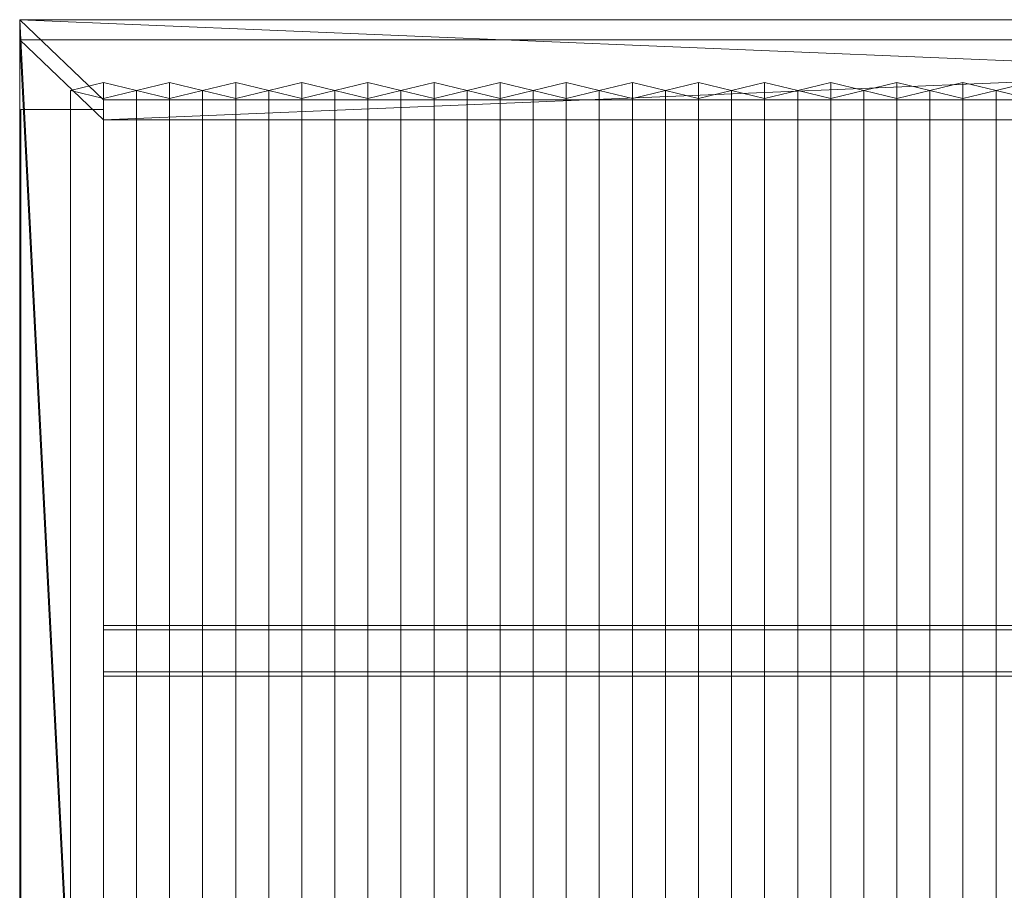
# Model space of a CAD drawing. Units: millimetres. Extents: x 2020 to 3852, y 5747 to 7327.
# Drawn here: x 2020 to 2913, y 6537 to 7327 of the extents above; entities that cross this region are included whole.
import ezdxf

# ---------------------------------------------------------------- set-up
doc = ezdxf.new("R2010")
doc.units = ezdxf.units.MM
doc.header["$LTSCALE"] = 5.08
doc.layers.add('ｽﾄｯｸﾔｰﾄﾞ2波板H019', color=7, linetype='Continuous')

msp = doc.modelspace()

# ---------------------------------------------------------------- linework, layer by layer
at = {"layer": 'ｽﾄｯｸﾔｰﾄﾞ2波板H019', "color": 7, "linetype": 'Continuous', "lineweight": 15, "invisible_edges": 8}
for points in [[(2019.68, 7326.94, 3091.21), (2019.68, 7308.79, 3163.98), (2019.68, 7308.79, 3163.98)], [(2019.68, 7326.94, 3091.21), (2019.68, 5765.34, 2701.86), (2019.68, 5765.34, 2701.86)], [(3851.68, 7326.94, 3091.21), (2019.68, 7326.94, 3091.21), (2019.68, 7326.94, 3091.21)], [(2019.68, 7308.79, 3163.98), (2019.68, 5747.19, 2774.63), (2019.68, 5747.19, 2774.63)], [(3851.68, 7308.79, 3163.98), (2019.68, 7308.79, 3163.98), (2019.68, 7308.79, 3163.98)], [(2095.68, 7269.89, 3074.99), (2065.68, 7262.63, 3104.1), (2065.68, 7262.63, 3104.1)], [(2095.68, 5853.83, 2721.93), (2095.68, 7269.89, 3074.99), (2095.68, 7269.89, 3074.99)], [(2125.68, 7262.63, 3104.1), (2095.68, 7269.89, 3074.99), (2095.68, 7269.89, 3074.99)], [(2155.68, 7269.89, 3074.99), (2125.68, 7262.63, 3104.1), (2125.68, 7262.63, 3104.1)], [(2155.68, 5853.83, 2721.93), (2155.68, 7269.89, 3074.99), (2155.68, 7269.89, 3074.99)], [(2185.68, 7262.63, 3104.1), (2155.68, 7269.89, 3074.99), (2155.68, 7269.89, 3074.99)], [(2215.68, 7269.89, 3074.99), (2185.68, 7262.63, 3104.1), (2185.68, 7262.63, 3104.1)], [(2215.68, 5853.83, 2721.93), (2215.68, 7269.89, 3074.99), (2215.68, 7269.89, 3074.99)], [(2245.68, 7262.63, 3104.1), (2215.68, 7269.89, 3074.99), (2215.68, 7269.89, 3074.99)], [(2275.68, 7269.89, 3074.99), (2245.68, 7262.63, 3104.1), (2245.68, 7262.63, 3104.1)], [(2275.68, 5853.83, 2721.93), (2275.68, 7269.89, 3074.99), (2275.68, 7269.89, 3074.99)], [(2305.68, 7262.63, 3104.1), (2275.68, 7269.89, 3074.99), (2275.68, 7269.89, 3074.99)], [(2335.68, 7269.89, 3074.99), (2305.68, 7262.63, 3104.1), (2305.68, 7262.63, 3104.1)], [(2335.68, 5853.83, 2721.93), (2335.68, 7269.89, 3074.99), (2335.68, 7269.89, 3074.99)], [(2365.68, 7262.63, 3104.1), (2335.68, 7269.89, 3074.99), (2335.68, 7269.89, 3074.99)], [(2395.68, 7269.89, 3074.99), (2365.68, 7262.63, 3104.1), (2365.68, 7262.63, 3104.1)], [(2395.68, 5853.83, 2721.93), (2395.68, 7269.89, 3074.99), (2395.68, 7269.89, 3074.99)], [(2425.68, 7262.63, 3104.1), (2395.68, 7269.89, 3074.99), (2395.68, 7269.89, 3074.99)], [(2455.68, 7269.89, 3074.99), (2425.68, 7262.63, 3104.1), (2425.68, 7262.63, 3104.1)], [(2455.68, 5853.83, 2721.93), (2455.68, 7269.89, 3074.99), (2455.68, 7269.89, 3074.99)], [(2485.68, 7262.63, 3104.1), (2455.68, 7269.89, 3074.99), (2455.68, 7269.89, 3074.99)], [(2515.68, 7269.89, 3074.99), (2485.68, 7262.63, 3104.1), (2485.68, 7262.63, 3104.1)], [(2515.68, 5853.83, 2721.93), (2515.68, 7269.89, 3074.99), (2515.68, 7269.89, 3074.99)], [(2545.68, 7262.63, 3104.1), (2515.68, 7269.89, 3074.99), (2515.68, 7269.89, 3074.99)], [(2575.68, 7269.89, 3074.99), (2545.68, 7262.63, 3104.1), (2545.68, 7262.63, 3104.1)], [(2575.68, 5853.83, 2721.93), (2575.68, 7269.89, 3074.99), (2575.68, 7269.89, 3074.99)], [(2605.68, 7262.63, 3104.1), (2575.68, 7269.89, 3074.99), (2575.68, 7269.89, 3074.99)], [(2635.68, 7269.89, 3074.99), (2605.68, 7262.63, 3104.1), (2605.68, 7262.63, 3104.1)], [(2635.68, 5853.83, 2721.93), (2635.68, 7269.89, 3074.99), (2635.68, 7269.89, 3074.99)], [(2665.68, 7262.63, 3104.1), (2635.68, 7269.89, 3074.99), (2635.68, 7269.89, 3074.99)], [(2695.68, 7269.89, 3074.99), (2665.68, 7262.63, 3104.1), (2665.68, 7262.63, 3104.1)], [(2695.68, 5853.83, 2721.93), (2695.68, 7269.89, 3074.99), (2695.68, 7269.89, 3074.99)], [(2725.68, 7262.63, 3104.1), (2695.68, 7269.89, 3074.99), (2695.68, 7269.89, 3074.99)], [(2755.68, 7269.89, 3074.99), (2725.68, 7262.63, 3104.1), (2725.68, 7262.63, 3104.1)], [(2755.68, 5853.83, 2721.93), (2755.68, 7269.89, 3074.99), (2755.68, 7269.89, 3074.99)], [(2785.68, 7262.63, 3104.1), (2755.68, 7269.89, 3074.99), (2755.68, 7269.89, 3074.99)], [(2815.68, 7269.89, 3074.99), (2785.68, 7262.63, 3104.1), (2785.68, 7262.63, 3104.1)], [(2815.68, 5853.83, 2721.93), (2815.68, 7269.89, 3074.99), (2815.68, 7269.89, 3074.99)], [(2845.68, 7262.63, 3104.1), (2815.68, 7269.89, 3074.99), (2815.68, 7269.89, 3074.99)], [(2875.68, 7269.89, 3074.99), (2845.68, 7262.63, 3104.1), (2845.68, 7262.63, 3104.1)], [(2875.68, 5853.83, 2721.93), (2875.68, 7269.89, 3074.99), (2875.68, 7269.89, 3074.99)], [(2905.68, 7262.63, 3104.1), (2875.68, 7269.89, 3074.99), (2875.68, 7269.89, 3074.99)], [(2935.68, 7269.89, 3074.99), (2905.68, 7262.63, 3104.1), (2905.68, 7262.63, 3104.1)], [(2065.68, 5846.58, 2751.04), (2065.68, 7262.63, 3104.1), (2065.68, 7262.63, 3104.1)], [(2065.68, 7262.63, 3104.1), (2095.68, 7255.38, 3133.21), (2095.68, 7255.38, 3133.21)], [(2095.68, 7255.38, 3133.21), (2125.68, 7262.63, 3104.1), (2125.68, 7262.63, 3104.1)], [(2095.68, 5839.32, 2780.15), (2095.68, 7255.38, 3133.21), (2095.68, 7255.38, 3133.21)], [(2125.68, 5846.58, 2751.04), (2125.68, 7262.63, 3104.1), (2125.68, 7262.63, 3104.1)], [(2125.68, 7262.63, 3104.1), (2155.68, 7255.38, 3133.21), (2155.68, 7255.38, 3133.21)], [(2125.68, 5846.58, 2751.04), (2125.68, 7262.63, 3104.1), (2125.68, 7262.63, 3104.1)], [(2155.68, 7255.38, 3133.21), (2185.68, 7262.63, 3104.1), (2185.68, 7262.63, 3104.1)], [(2155.68, 5839.32, 2780.15), (2155.68, 7255.38, 3133.21), (2155.68, 7255.38, 3133.21)], [(2185.68, 5846.58, 2751.04), (2185.68, 7262.63, 3104.1), (2185.68, 7262.63, 3104.1)], [(2185.68, 7262.63, 3104.1), (2215.68, 7255.38, 3133.21), (2215.68, 7255.38, 3133.21)], [(2185.68, 5846.58, 2751.04), (2185.68, 7262.63, 3104.1), (2185.68, 7262.63, 3104.1)], [(2215.68, 7255.38, 3133.21), (2245.68, 7262.63, 3104.1), (2245.68, 7262.63, 3104.1)], [(2215.68, 5839.32, 2780.15), (2215.68, 7255.38, 3133.21), (2215.68, 7255.38, 3133.21)], [(2245.68, 5846.58, 2751.04), (2245.68, 7262.63, 3104.1), (2245.68, 7262.63, 3104.1)], [(2245.68, 7262.63, 3104.1), (2275.68, 7255.38, 3133.21), (2275.68, 7255.38, 3133.21)], [(2245.68, 5846.58, 2751.04), (2245.68, 7262.63, 3104.1), (2245.68, 7262.63, 3104.1)], [(2275.68, 7255.38, 3133.21), (2305.68, 7262.63, 3104.1), (2305.68, 7262.63, 3104.1)], [(2275.68, 5839.32, 2780.15), (2275.68, 7255.38, 3133.21), (2275.68, 7255.38, 3133.21)], [(2305.68, 5846.58, 2751.04), (2305.68, 7262.63, 3104.1), (2305.68, 7262.63, 3104.1)], [(2305.68, 7262.63, 3104.1), (2335.68, 7255.38, 3133.21), (2335.68, 7255.38, 3133.21)], [(2305.68, 5846.58, 2751.04), (2305.68, 7262.63, 3104.1), (2305.68, 7262.63, 3104.1)], [(2335.68, 7255.38, 3133.21), (2365.68, 7262.63, 3104.1), (2365.68, 7262.63, 3104.1)], [(2335.68, 5839.32, 2780.15), (2335.68, 7255.38, 3133.21), (2335.68, 7255.38, 3133.21)], [(2365.68, 5846.58, 2751.04), (2365.68, 7262.63, 3104.1), (2365.68, 7262.63, 3104.1)], [(2365.68, 7262.63, 3104.1), (2395.68, 7255.38, 3133.21), (2395.68, 7255.38, 3133.21)], [(2365.68, 5846.58, 2751.04), (2365.68, 7262.63, 3104.1), (2365.68, 7262.63, 3104.1)], [(2395.68, 7255.38, 3133.21), (2425.68, 7262.63, 3104.1), (2425.68, 7262.63, 3104.1)], [(2395.68, 5839.32, 2780.15), (2395.68, 7255.38, 3133.21), (2395.68, 7255.38, 3133.21)], [(2425.68, 5846.58, 2751.04), (2425.68, 7262.63, 3104.1), (2425.68, 7262.63, 3104.1)], [(2425.68, 7262.63, 3104.1), (2455.68, 7255.38, 3133.21), (2455.68, 7255.38, 3133.21)], [(2425.68, 5846.58, 2751.04), (2425.68, 7262.63, 3104.1), (2425.68, 7262.63, 3104.1)], [(2455.68, 7255.38, 3133.21), (2485.68, 7262.63, 3104.1), (2485.68, 7262.63, 3104.1)], [(2455.68, 5839.32, 2780.15), (2455.68, 7255.38, 3133.21), (2455.68, 7255.38, 3133.21)], [(2485.68, 5846.58, 2751.04), (2485.68, 7262.63, 3104.1), (2485.68, 7262.63, 3104.1)], [(2485.68, 7262.63, 3104.1), (2515.68, 7255.38, 3133.21), (2515.68, 7255.38, 3133.21)], [(2485.68, 5846.58, 2751.04), (2485.68, 7262.63, 3104.1), (2485.68, 7262.63, 3104.1)], [(2515.68, 7255.38, 3133.21), (2545.68, 7262.63, 3104.1), (2545.68, 7262.63, 3104.1)], [(2515.68, 5839.32, 2780.15), (2515.68, 7255.38, 3133.21), (2515.68, 7255.38, 3133.21)], [(2545.68, 5846.58, 2751.04), (2545.68, 7262.63, 3104.1), (2545.68, 7262.63, 3104.1)], [(2545.68, 7262.63, 3104.1), (2575.68, 7255.38, 3133.21), (2575.68, 7255.38, 3133.21)], [(2545.68, 5846.58, 2751.04), (2545.68, 7262.63, 3104.1), (2545.68, 7262.63, 3104.1)], [(2575.68, 7255.38, 3133.21), (2605.68, 7262.63, 3104.1), (2605.68, 7262.63, 3104.1)], [(2575.68, 5839.32, 2780.15), (2575.68, 7255.38, 3133.21), (2575.68, 7255.38, 3133.21)], [(2605.68, 5846.58, 2751.04), (2605.68, 7262.63, 3104.1), (2605.68, 7262.63, 3104.1)], [(2605.68, 7262.63, 3104.1), (2635.68, 7255.38, 3133.21), (2635.68, 7255.38, 3133.21)], [(2605.68, 5846.58, 2751.04), (2605.68, 7262.63, 3104.1), (2605.68, 7262.63, 3104.1)], [(2635.68, 7255.38, 3133.21), (2665.68, 7262.63, 3104.1), (2665.68, 7262.63, 3104.1)], [(2635.68, 5839.32, 2780.15), (2635.68, 7255.38, 3133.21), (2635.68, 7255.38, 3133.21)], [(2665.68, 5846.58, 2751.04), (2665.68, 7262.63, 3104.1), (2665.68, 7262.63, 3104.1)], [(2665.68, 7262.63, 3104.1), (2695.68, 7255.38, 3133.21), (2695.68, 7255.38, 3133.21)], [(2665.68, 5846.58, 2751.04), (2665.68, 7262.63, 3104.1), (2665.68, 7262.63, 3104.1)], [(2695.68, 7255.38, 3133.21), (2725.68, 7262.63, 3104.1), (2725.68, 7262.63, 3104.1)], [(2695.68, 5839.32, 2780.15), (2695.68, 7255.38, 3133.21), (2695.68, 7255.38, 3133.21)], [(2725.68, 5846.58, 2751.04), (2725.68, 7262.63, 3104.1), (2725.68, 7262.63, 3104.1)], [(2725.68, 7262.63, 3104.1), (2755.68, 7255.38, 3133.21), (2755.68, 7255.38, 3133.21)], [(2725.68, 5846.58, 2751.04), (2725.68, 7262.63, 3104.1), (2725.68, 7262.63, 3104.1)], [(2755.68, 7255.38, 3133.21), (2785.68, 7262.63, 3104.1), (2785.68, 7262.63, 3104.1)], [(2755.68, 5839.32, 2780.15), (2755.68, 7255.38, 3133.21), (2755.68, 7255.38, 3133.21)], [(2785.68, 5846.58, 2751.04), (2785.68, 7262.63, 3104.1), (2785.68, 7262.63, 3104.1)], [(2785.68, 7262.63, 3104.1), (2815.68, 7255.38, 3133.21), (2815.68, 7255.38, 3133.21)], [(2785.68, 5846.58, 2751.04), (2785.68, 7262.63, 3104.1), (2785.68, 7262.63, 3104.1)], [(2815.68, 7255.38, 3133.21), (2845.68, 7262.63, 3104.1), (2845.68, 7262.63, 3104.1)], [(2815.68, 5839.32, 2780.15), (2815.68, 7255.38, 3133.21), (2815.68, 7255.38, 3133.21)], [(2845.68, 5846.58, 2751.04), (2845.68, 7262.63, 3104.1), (2845.68, 7262.63, 3104.1)], [(2845.68, 7262.63, 3104.1), (2875.68, 7255.38, 3133.21), (2875.68, 7255.38, 3133.21)], [(2845.68, 5846.58, 2751.04), (2845.68, 7262.63, 3104.1), (2845.68, 7262.63, 3104.1)], [(2875.68, 7255.38, 3133.21), (2905.68, 7262.63, 3104.1), (2905.68, 7262.63, 3104.1)], [(2875.68, 5839.32, 2780.15), (2875.68, 7255.38, 3133.21), (2875.68, 7255.38, 3133.21)], [(2905.68, 5846.58, 2751.04), (2905.68, 7262.63, 3104.1), (2905.68, 7262.63, 3104.1)], [(2905.68, 7262.63, 3104.1), (2935.68, 7255.38, 3133.21), (2935.68, 7255.38, 3133.21)], [(2905.68, 5846.58, 2751.04), (2905.68, 7262.63, 3104.1), (2905.68, 7262.63, 3104.1)], [(2095.68, 7254.17, 3073.06), (2095.68, 7236.02, 3145.83), (2095.68, 7236.02, 3145.83)], [(2095.68, 7254.17, 3073.06), (3775.68, 7254.17, 3073.06), (3775.68, 7254.17, 3073.06)], [(2095.68, 5838.11, 2720), (2095.68, 7254.17, 3073.06), (2095.68, 7254.17, 3073.06)], [(2020.68, 7245.61, 3140.76), (2095.68, 7245.61, 3140.76), (2095.68, 7245.61, 3140.76)], [(2020.68, 7245.61, 3065.76), (2095.68, 7245.61, 3065.76), (2095.68, 7245.61, 3065.76)], [(2020.68, 7245.61, 3140.76), (2020.68, 5800.61, 2785), (2020.68, 5800.61, 2785)], [(2020.68, 7245.61, 3065.76), (2020.68, 7245.61, 3140.76), (2020.68, 7245.61, 3140.76)], [(2020.68, 5875.61, 2728.46), (2020.68, 7245.61, 3065.76), (2020.68, 7245.61, 3065.76)], [(2095.68, 7245.61, 3140.76), (2095.68, 5800.61, 2785), (2095.68, 5800.61, 2785)], [(2095.68, 7245.61, 3065.76), (2095.68, 7245.61, 3140.76), (2095.68, 7245.61, 3140.76)], [(2095.68, 5875.61, 2728.46), (2095.68, 7245.61, 3065.76), (2095.68, 7245.61, 3065.76)], [(2095.68, 7236.02, 3145.83), (3775.68, 7236.02, 3145.83), (3775.68, 7236.02, 3145.83)], [(2095.68, 5819.97, 2792.77), (2095.68, 7236.02, 3145.83), (2095.68, 7236.02, 3145.83)], [(2095.68, 6735.14, 2937.21), (2095.68, 6777.19, 2947.7), (2095.68, 6777.19, 2947.7)], [(2095.68, 6777.19, 2947.7), (2095.68, 6773.26, 2963.46), (2095.68, 6773.26, 2963.46)], [(3775.68, 6777.19, 2947.7), (2095.68, 6777.19, 2947.7), (2095.68, 6777.19, 2947.7)], [(2095.68, 6731.21, 2952.98), (2095.68, 6773.26, 2963.46), (2095.68, 6773.26, 2963.46)], [(2095.68, 6773.26, 2963.46), (3775.68, 6773.26, 2963.46), (3775.68, 6773.26, 2963.46)], [(2095.68, 6735.14, 2937.21), (2095.68, 6731.21, 2952.98), (2095.68, 6731.21, 2952.98)], [(3775.68, 6735.14, 2937.21), (2095.68, 6735.14, 2937.21), (2095.68, 6735.14, 2937.21)], [(2095.68, 6731.21, 2952.98), (3775.68, 6731.21, 2952.98), (3775.68, 6731.21, 2952.98)]]:
    msp.add_3dface(points, dxfattribs=at)
at = {"layer": 'ｽﾄｯｸﾔｰﾄﾞ2波板H019', "color": 7, "linetype": 'Continuous', "lineweight": 15}
for points in [[(3851.68, 7326.94, 3091.21), (2019.68, 7326.94, 3091.21), (2019.68, 7308.79, 3163.98), (3851.68, 7308.79, 3163.98)], [(2019.68, 7326.94, 3091.21), (2019.68, 5765.34, 2701.86), (2019.68, 5747.19, 2774.63), (2019.68, 7308.79, 3163.98)], [(3775.68, 7254.17, 3073.06), (2095.68, 7254.17, 3073.06), (2019.68, 7326.94, 3091.21)], [(3775.68, 7254.17, 3073.06), (2019.68, 7326.94, 3091.21), (3851.68, 7326.94, 3091.21)], [(2019.68, 7326.94, 3091.21), (2095.68, 7254.17, 3073.06), (2095.68, 5838.11, 2720)], [(2019.68, 5765.34, 2701.86), (2019.68, 7326.94, 3091.21), (2095.68, 5838.11, 2720)], [(2095.68, 7236.02, 3145.83), (3851.68, 7308.79, 3163.98), (2019.68, 7308.79, 3163.98)], [(2095.68, 5819.97, 2792.77), (2095.68, 7236.02, 3145.83), (2019.68, 7308.79, 3163.98)], [(2019.68, 5747.19, 2774.63), (2095.68, 5819.97, 2792.77), (2019.68, 7308.79, 3163.98)], [(2095.68, 7236.02, 3145.83), (3775.68, 7236.02, 3145.83), (3851.68, 7308.79, 3163.98)], [(2095.68, 7255.38, 3133.21), (2125.68, 7262.63, 3104.1), (2095.68, 7269.89, 3074.99), (2065.68, 7262.63, 3104.1)], [(2095.68, 5853.83, 2721.93), (2065.68, 5846.58, 2751.04), (2065.68, 7262.63, 3104.1), (2095.68, 7269.89, 3074.99)], [(2125.68, 5846.58, 2751.04), (2095.68, 5853.83, 2721.93), (2095.68, 7269.89, 3074.99), (2125.68, 7262.63, 3104.1)], [(2155.68, 7255.38, 3133.21), (2185.68, 7262.63, 3104.1), (2155.68, 7269.89, 3074.99), (2125.68, 7262.63, 3104.1)], [(2155.68, 5853.83, 2721.93), (2125.68, 5846.58, 2751.04), (2125.68, 7262.63, 3104.1), (2155.68, 7269.89, 3074.99)], [(2185.68, 5846.58, 2751.04), (2155.68, 5853.83, 2721.93), (2155.68, 7269.89, 3074.99), (2185.68, 7262.63, 3104.1)], [(2215.68, 7255.38, 3133.21), (2245.68, 7262.63, 3104.1), (2215.68, 7269.89, 3074.99), (2185.68, 7262.63, 3104.1)], [(2215.68, 5853.83, 2721.93), (2185.68, 5846.58, 2751.04), (2185.68, 7262.63, 3104.1), (2215.68, 7269.89, 3074.99)], [(2245.68, 5846.58, 2751.04), (2215.68, 5853.83, 2721.93), (2215.68, 7269.89, 3074.99), (2245.68, 7262.63, 3104.1)], [(2275.68, 7255.38, 3133.21), (2305.68, 7262.63, 3104.1), (2275.68, 7269.89, 3074.99), (2245.68, 7262.63, 3104.1)], [(2275.68, 5853.83, 2721.93), (2245.68, 5846.58, 2751.04), (2245.68, 7262.63, 3104.1), (2275.68, 7269.89, 3074.99)], [(2305.68, 5846.58, 2751.04), (2275.68, 5853.83, 2721.93), (2275.68, 7269.89, 3074.99), (2305.68, 7262.63, 3104.1)], [(2335.68, 7255.38, 3133.21), (2365.68, 7262.63, 3104.1), (2335.68, 7269.89, 3074.99), (2305.68, 7262.63, 3104.1)], [(2335.68, 5853.83, 2721.93), (2305.68, 5846.58, 2751.04), (2305.68, 7262.63, 3104.1), (2335.68, 7269.89, 3074.99)], [(2365.68, 5846.58, 2751.04), (2335.68, 5853.83, 2721.93), (2335.68, 7269.89, 3074.99), (2365.68, 7262.63, 3104.1)], [(2395.68, 7255.38, 3133.21), (2425.68, 7262.63, 3104.1), (2395.68, 7269.89, 3074.99), (2365.68, 7262.63, 3104.1)], [(2395.68, 5853.83, 2721.93), (2365.68, 5846.58, 2751.04), (2365.68, 7262.63, 3104.1), (2395.68, 7269.89, 3074.99)], [(2425.68, 5846.58, 2751.04), (2395.68, 5853.83, 2721.93), (2395.68, 7269.89, 3074.99), (2425.68, 7262.63, 3104.1)], [(2455.68, 7255.38, 3133.21), (2485.68, 7262.63, 3104.1), (2455.68, 7269.89, 3074.99), (2425.68, 7262.63, 3104.1)], [(2455.68, 5853.83, 2721.93), (2425.68, 5846.58, 2751.04), (2425.68, 7262.63, 3104.1), (2455.68, 7269.89, 3074.99)], [(2485.68, 5846.58, 2751.04), (2455.68, 5853.83, 2721.93), (2455.68, 7269.89, 3074.99), (2485.68, 7262.63, 3104.1)], [(2515.68, 7255.38, 3133.21), (2545.68, 7262.63, 3104.1), (2515.68, 7269.89, 3074.99), (2485.68, 7262.63, 3104.1)], [(2515.68, 5853.83, 2721.93), (2485.68, 5846.58, 2751.04), (2485.68, 7262.63, 3104.1), (2515.68, 7269.89, 3074.99)], [(2545.68, 5846.58, 2751.04), (2515.68, 5853.83, 2721.93), (2515.68, 7269.89, 3074.99), (2545.68, 7262.63, 3104.1)], [(2575.68, 7255.38, 3133.21), (2605.68, 7262.63, 3104.1), (2575.68, 7269.89, 3074.99), (2545.68, 7262.63, 3104.1)], [(2575.68, 5853.83, 2721.93), (2545.68, 5846.58, 2751.04), (2545.68, 7262.63, 3104.1), (2575.68, 7269.89, 3074.99)], [(2605.68, 5846.58, 2751.04), (2575.68, 5853.83, 2721.93), (2575.68, 7269.89, 3074.99), (2605.68, 7262.63, 3104.1)], [(2635.68, 7255.38, 3133.21), (2665.68, 7262.63, 3104.1), (2635.68, 7269.89, 3074.99), (2605.68, 7262.63, 3104.1)], [(2635.68, 5853.83, 2721.93), (2605.68, 5846.58, 2751.04), (2605.68, 7262.63, 3104.1), (2635.68, 7269.89, 3074.99)], [(2665.68, 5846.58, 2751.04), (2635.68, 5853.83, 2721.93), (2635.68, 7269.89, 3074.99), (2665.68, 7262.63, 3104.1)], [(2695.68, 7255.38, 3133.21), (2725.68, 7262.63, 3104.1), (2695.68, 7269.89, 3074.99), (2665.68, 7262.63, 3104.1)], [(2695.68, 5853.83, 2721.93), (2665.68, 5846.58, 2751.04), (2665.68, 7262.63, 3104.1), (2695.68, 7269.89, 3074.99)], [(2725.68, 5846.58, 2751.04), (2695.68, 5853.83, 2721.93), (2695.68, 7269.89, 3074.99), (2725.68, 7262.63, 3104.1)], [(2755.68, 7255.38, 3133.21), (2785.68, 7262.63, 3104.1), (2755.68, 7269.89, 3074.99), (2725.68, 7262.63, 3104.1)], [(2755.68, 5853.83, 2721.93), (2725.68, 5846.58, 2751.04), (2725.68, 7262.63, 3104.1), (2755.68, 7269.89, 3074.99)], [(2785.68, 5846.58, 2751.04), (2755.68, 5853.83, 2721.93), (2755.68, 7269.89, 3074.99), (2785.68, 7262.63, 3104.1)], [(2815.68, 7255.38, 3133.21), (2845.68, 7262.63, 3104.1), (2815.68, 7269.89, 3074.99), (2785.68, 7262.63, 3104.1)], [(2815.68, 5853.83, 2721.93), (2785.68, 5846.58, 2751.04), (2785.68, 7262.63, 3104.1), (2815.68, 7269.89, 3074.99)], [(2845.68, 5846.58, 2751.04), (2815.68, 5853.83, 2721.93), (2815.68, 7269.89, 3074.99), (2845.68, 7262.63, 3104.1)], [(2875.68, 7255.38, 3133.21), (2905.68, 7262.63, 3104.1), (2875.68, 7269.89, 3074.99), (2845.68, 7262.63, 3104.1)], [(2875.68, 5853.83, 2721.93), (2845.68, 5846.58, 2751.04), (2845.68, 7262.63, 3104.1), (2875.68, 7269.89, 3074.99)], [(2905.68, 5846.58, 2751.04), (2875.68, 5853.83, 2721.93), (2875.68, 7269.89, 3074.99), (2905.68, 7262.63, 3104.1)], [(2935.68, 7255.38, 3133.21), (2965.68, 7262.63, 3104.1), (2935.68, 7269.89, 3074.99), (2905.68, 7262.63, 3104.1)], [(2935.68, 5853.83, 2721.93), (2905.68, 5846.58, 2751.04), (2905.68, 7262.63, 3104.1), (2935.68, 7269.89, 3074.99)], [(2065.68, 5846.58, 2751.04), (2095.68, 5839.32, 2780.15), (2095.68, 7255.38, 3133.21), (2065.68, 7262.63, 3104.1)], [(2095.68, 5839.32, 2780.15), (2125.68, 5846.58, 2751.04), (2125.68, 7262.63, 3104.1), (2095.68, 7255.38, 3133.21)], [(2125.68, 5846.58, 2751.04), (2155.68, 5839.32, 2780.15), (2155.68, 7255.38, 3133.21), (2125.68, 7262.63, 3104.1)], [(2155.68, 5839.32, 2780.15), (2185.68, 5846.58, 2751.04), (2185.68, 7262.63, 3104.1), (2155.68, 7255.38, 3133.21)], [(2185.68, 5846.58, 2751.04), (2215.68, 5839.32, 2780.15), (2215.68, 7255.38, 3133.21), (2185.68, 7262.63, 3104.1)], [(2215.68, 5839.32, 2780.15), (2245.68, 5846.58, 2751.04), (2245.68, 7262.63, 3104.1), (2215.68, 7255.38, 3133.21)], [(2245.68, 5846.58, 2751.04), (2275.68, 5839.32, 2780.15), (2275.68, 7255.38, 3133.21), (2245.68, 7262.63, 3104.1)], [(2275.68, 5839.32, 2780.15), (2305.68, 5846.58, 2751.04), (2305.68, 7262.63, 3104.1), (2275.68, 7255.38, 3133.21)], [(2305.68, 5846.58, 2751.04), (2335.68, 5839.32, 2780.15), (2335.68, 7255.38, 3133.21), (2305.68, 7262.63, 3104.1)], [(2335.68, 5839.32, 2780.15), (2365.68, 5846.58, 2751.04), (2365.68, 7262.63, 3104.1), (2335.68, 7255.38, 3133.21)], [(2365.68, 5846.58, 2751.04), (2395.68, 5839.32, 2780.15), (2395.68, 7255.38, 3133.21), (2365.68, 7262.63, 3104.1)], [(2395.68, 5839.32, 2780.15), (2425.68, 5846.58, 2751.04), (2425.68, 7262.63, 3104.1), (2395.68, 7255.38, 3133.21)], [(2425.68, 5846.58, 2751.04), (2455.68, 5839.32, 2780.15), (2455.68, 7255.38, 3133.21), (2425.68, 7262.63, 3104.1)], [(2455.68, 5839.32, 2780.15), (2485.68, 5846.58, 2751.04), (2485.68, 7262.63, 3104.1), (2455.68, 7255.38, 3133.21)], [(2485.68, 5846.58, 2751.04), (2515.68, 5839.32, 2780.15), (2515.68, 7255.38, 3133.21), (2485.68, 7262.63, 3104.1)], [(2515.68, 5839.32, 2780.15), (2545.68, 5846.58, 2751.04), (2545.68, 7262.63, 3104.1), (2515.68, 7255.38, 3133.21)], [(2545.68, 5846.58, 2751.04), (2575.68, 5839.32, 2780.15), (2575.68, 7255.38, 3133.21), (2545.68, 7262.63, 3104.1)], [(2575.68, 5839.32, 2780.15), (2605.68, 5846.58, 2751.04), (2605.68, 7262.63, 3104.1), (2575.68, 7255.38, 3133.21)], [(2605.68, 5846.58, 2751.04), (2635.68, 5839.32, 2780.15), (2635.68, 7255.38, 3133.21), (2605.68, 7262.63, 3104.1)], [(2635.68, 5839.32, 2780.15), (2665.68, 5846.58, 2751.04), (2665.68, 7262.63, 3104.1), (2635.68, 7255.38, 3133.21)], [(2665.68, 5846.58, 2751.04), (2695.68, 5839.32, 2780.15), (2695.68, 7255.38, 3133.21), (2665.68, 7262.63, 3104.1)], [(2695.68, 5839.32, 2780.15), (2725.68, 5846.58, 2751.04), (2725.68, 7262.63, 3104.1), (2695.68, 7255.38, 3133.21)], [(2725.68, 5846.58, 2751.04), (2755.68, 5839.32, 2780.15), (2755.68, 7255.38, 3133.21), (2725.68, 7262.63, 3104.1)], [(2755.68, 5839.32, 2780.15), (2785.68, 5846.58, 2751.04), (2785.68, 7262.63, 3104.1), (2755.68, 7255.38, 3133.21)], [(2785.68, 5846.58, 2751.04), (2815.68, 5839.32, 2780.15), (2815.68, 7255.38, 3133.21), (2785.68, 7262.63, 3104.1)], [(2815.68, 5839.32, 2780.15), (2845.68, 5846.58, 2751.04), (2845.68, 7262.63, 3104.1), (2815.68, 7255.38, 3133.21)], [(2845.68, 5846.58, 2751.04), (2875.68, 5839.32, 2780.15), (2875.68, 7255.38, 3133.21), (2845.68, 7262.63, 3104.1)], [(2875.68, 5839.32, 2780.15), (2905.68, 5846.58, 2751.04), (2905.68, 7262.63, 3104.1), (2875.68, 7255.38, 3133.21)], [(2905.68, 5846.58, 2751.04), (2935.68, 5839.32, 2780.15), (2935.68, 7255.38, 3133.21), (2905.68, 7262.63, 3104.1)], [(2095.68, 5838.11, 2720), (2095.68, 7254.17, 3073.06), (2095.68, 7236.02, 3145.83), (2095.68, 5819.97, 2792.77)], [(2095.68, 7254.17, 3073.06), (3775.68, 7254.17, 3073.06), (3775.68, 7236.02, 3145.83), (2095.68, 7236.02, 3145.83)], [(2020.68, 5875.61, 2728.46), (2020.68, 7245.61, 3065.76), (2095.68, 7245.61, 3065.76), (2095.68, 5875.61, 2728.46)], [(2020.68, 7245.61, 3065.76), (2020.68, 7245.61, 3140.76), (2095.68, 7245.61, 3140.76), (2095.68, 7245.61, 3065.76)], [(2020.68, 7245.61, 3140.76), (2020.68, 5800.61, 2785), (2095.68, 5800.61, 2785), (2095.68, 7245.61, 3140.76)], [(2020.68, 5800.61, 2785), (2020.68, 7245.61, 3140.76), (2020.68, 7245.61, 3065.76)], [(2020.68, 5800.61, 2785), (2020.68, 7245.61, 3065.76), (2020.68, 5875.61, 2728.46)], [(2095.68, 7245.61, 3065.76), (2095.68, 7245.61, 3140.76), (2095.68, 5800.61, 2785)], [(2095.68, 5875.61, 2728.46), (2095.68, 7245.61, 3065.76), (2095.68, 5800.61, 2785)], [(2095.68, 6773.26, 2963.46), (3775.68, 6773.26, 2963.46), (3775.68, 6777.19, 2947.7), (2095.68, 6777.19, 2947.7)], [(3775.68, 6735.14, 2937.21), (2095.68, 6735.14, 2937.21), (2095.68, 6777.19, 2947.7), (3775.68, 6777.19, 2947.7)], [(2095.68, 6735.14, 2937.21), (2095.68, 6731.21, 2952.98), (2095.68, 6773.26, 2963.46), (2095.68, 6777.19, 2947.7)], [(2095.68, 6731.21, 2952.98), (3775.68, 6731.21, 2952.98), (3775.68, 6773.26, 2963.46), (2095.68, 6773.26, 2963.46)], [(3775.68, 6731.21, 2952.98), (2095.68, 6731.21, 2952.98), (2095.68, 6735.14, 2937.21), (3775.68, 6735.14, 2937.21)]]:
    msp.add_3dface(points, dxfattribs=at)

doc.saveas('drawing.dxf')
